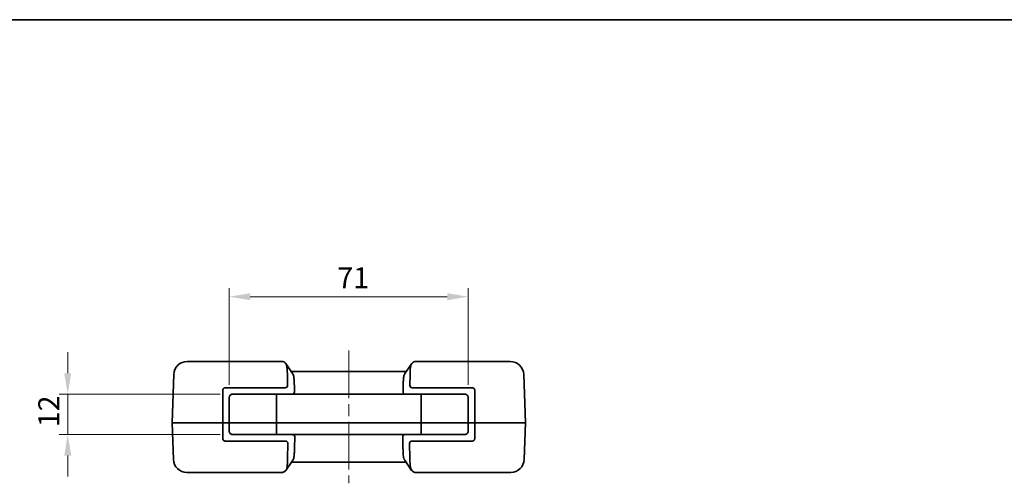
# Model space of a CAD drawing. Units: millimetres. Extents: x 0 to 978, y 0 to 702.
# Drawn here: x 163 to 455, y 565 to 702 of the extents above; entities that cross this region are included whole.
import ezdxf

# ---------------------------------------------------------------- set-up
doc = ezdxf.new("R2010")
doc.units = ezdxf.units.MM
doc.header["$LTSCALE"] = 2.5
doc.linetypes.add('CHAIN', pattern=[0.3543, 0.2362, -0.0295, 0.0591, -0.0295])
doc.layers.get('Defpoints').update_dxf_attribs({"lineweight": 25})
for name, color, linetype, lineweight in [('Border (ISO)', 7, 'Continuous', 35), ('Centerline (ISO)', 131, 'Continuous', 18), ('Dimension (ISO)', 7, 'Continuous', 18), ('Visible (ISO)', 7, 'Continuous', 35)]:
    doc.layers.add(name, color=color, linetype=linetype, lineweight=lineweight)
doc.styles.add('Note Text (TK)', font='txt')
doc.dimstyles.new('Default - Method 1b (TK)', dxfattribs={"dimscale": 2.5, "dimtxt": 2.5, "dimasz": 2.5, "dimexe": 1, "dimexo": 1.5, "dimgap": 1, "dimtad": 1, "dimtoh": 1, "dimrnd": 1e-08, "dimdsep": 46, "dimtxsty": 'Note Text (TK)', "dimcen": 0.09, "dimdle": 5, "dimclrd": 100, "dimclre": 100, "dimclrt": 7, "dimadec": 1, "dimazin": 1, "dimtfac": 1, "dimtmove": 0, "dimatfit": 3, "dimfxl": 1, "dimtolj": 1, "dimlwd": -1, "dimlwe": -1, "dimarcsym": 0})

# ---------------------------------------------------------------- blocks, each defined once
blk = doc.blocks.new('図面枠 tk図枠')
at = {"layer": 'Border (ISO)'}
blk.add_line((21, 289), (412, 289), dxfattribs=at)
blk = doc.blocks.new('*D12')
at = {"layer": 'Defpoints', "color": 0}
for p in [(295.92, 620.11), (224.92, 590.11), (295.92, 590.11)]:
    blk.add_point(p, dxfattribs=at)
at = {"layer": 'Dimension (ISO)', "color": 100}
for p, q in [((224.92, 593.86), (224.92, 622.61)), ((295.92, 593.86), (295.92, 622.61)), ((231.17, 620.11), (289.67, 620.11))]:
    blk.add_line(p, q, dxfattribs=at)
for points in [[(231.17, 621.15), (231.17, 619.06), (224.92, 620.11)], [(289.67, 621.15), (289.67, 619.06), (295.92, 620.11)]]:
    blk.add_solid(points, dxfattribs=at)
at = {"layer": 'Dimension (ISO)', "color": 7, "insert": (257.03, 625.73), "char_height": 6.25, "attachment_point": 4, "style": 'Note Text (TK)'}
blk.add_mtext('\\A1;71', dxfattribs=at)
blk = doc.blocks.new('*D13')
at = {"layer": 'Defpoints', "color": 0}
for p in [(225.92, 591.11), (176.92, 579.11), (225.92, 579.11)]:
    blk.add_point(p, dxfattribs=at)
at = {"layer": 'Dimension (ISO)', "color": 100}
for p, q in [((176.92, 597.36), (176.92, 603.61)), ((222.17, 591.11), (174.42, 591.11)), ((176.92, 591.11), (176.92, 579.11)), ((222.17, 579.11), (174.42, 579.11)), ((176.92, 572.86), (176.92, 566.61))]:
    blk.add_line(p, q, dxfattribs=at)
for points in [[(175.88, 597.36), (177.97, 597.36), (176.92, 591.11)], [(175.88, 572.86), (177.97, 572.86), (176.92, 579.11)]]:
    blk.add_solid(points, dxfattribs=at)
at = {"layer": 'Dimension (ISO)', "color": 7, "insert": (171.3, 581.27), "char_height": 6.25, "attachment_point": 4, "rotation": 90, "style": 'Note Text (TK)'}
blk.add_mtext('\\A1;12', dxfattribs=at)

msp = doc.modelspace()

# ---------------------------------------------------------------- linework, layer by layer
at = {"layer": 'Centerline (ISO)', "linetype": 'CHAIN', "ltscale": 23.990969}
msp.add_line((260.424, 604.106), (260.424, 564.606), dxfattribs=at)
at = {"layer": 'Visible (ISO)'}
for p, q in [((212.424, 600.856), (224.424, 600.856)), ((240.56, 600.856), (224.424, 600.856)), ((241.694, 600.251), (243.737, 597.251)), ((277.11, 597.251), (279.154, 600.251)), ((296.424, 600.856), (280.288, 600.856)), ((296.424, 600.856), (308.424, 600.856)), ((207.924, 582.606), (208.426, 596.996)), ((277.523, 597.856), (243.325, 597.856)), ((312.924, 582.606), (312.421, 596.996)), ((242.263, 593.756), (242.221, 596.662)), ((278.585, 593.756), (278.627, 596.662)), ((224.424, 593.039), (241.53, 593.039)), ((243.558, 591.106), (225.924, 591.106)), ((238.924, 591.106), (238.924, 582.606)), ((277.29, 591.106), (243.558, 591.106)), ((244.291, 591.823), (244.264, 593.662)), ((276.557, 591.823), (276.584, 593.662)), ((294.924, 591.106), (277.29, 591.106)), ((279.318, 593.039), (296.424, 593.039)), ((281.924, 582.606), (281.924, 591.106)), ((224.924, 590.106), (224.924, 582.606)), ((295.924, 582.606), (295.924, 590.106)), ((207.924, 582.606), (222.987, 582.606)), ((207.924, 582.606), (208.304, 571.716)), ((222.987, 582.606), (222.987, 577.942)), ((224.924, 582.606), (222.987, 582.606)), ((224.924, 582.606), (224.924, 580.106)), ((224.924, 582.606), (238.424, 582.606)), ((238.924, 582.606), (238.424, 582.606)), ((238.924, 582.606), (238.924, 579.106)), ((239.224, 582.606), (238.924, 582.606)), ((239.224, 582.606), (281.624, 582.606)), ((281.624, 582.606), (281.924, 582.606)), ((281.924, 582.606), (282.424, 582.606)), ((281.924, 579.106), (281.924, 582.606)), ((282.424, 582.606), (295.924, 582.606)), ((295.924, 580.106), (295.924, 582.606)), ((295.924, 582.606), (297.861, 582.606)), ((297.861, 577.942), (297.861, 582.606)), ((297.861, 582.606), (312.924, 582.606)), ((312.924, 582.606), (312.544, 571.716)), ((241.602, 577.174), (224.424, 577.174)), ((225.924, 579.106), (243.63, 579.106)), ((242.271, 572.05), (242.335, 576.456)), ((243.63, 579.106), (277.217, 579.106)), ((244.363, 578.389), (244.315, 575.05)), ((276.485, 578.389), (276.533, 575.05)), ((277.217, 579.106), (294.924, 579.106)), ((278.513, 576.456), (278.577, 572.05)), ((296.424, 577.174), (279.245, 577.174)), ((243.788, 571.461), (241.745, 568.461)), ((243.376, 570.856), (277.472, 570.856)), ((279.103, 568.461), (277.06, 571.461)), ((224.424, 567.856), (212.302, 567.856)), ((224.424, 567.856), (240.591, 567.856)), ((280.257, 567.856), (296.424, 567.856)), ((308.546, 567.856), (296.424, 567.856))]:
    msp.add_line(p, q, dxfattribs=at)
for centre, radius, start, end in [((212.424, 596.856), 4, 90, 178), ((308.424, 596.856), 4, 2, 90), ((225.924, 590.106), 1, 90, 103.76999), ((294.924, 590.106), 1, 76.23001, 90), ((225.924, 590.106), 1, 164.9553, 180), ((294.924, 590.106), 1, 0, 15.0447), ((225.924, 580.106), 1, 180, 195.0447), ((294.924, 580.106), 1, 344.9553, 0), ((225.924, 580.106), 1, 256.23001, 270), ((294.924, 580.106), 1, 270, 283.76999), ((212.302, 571.856), 4, 182, 270), ((308.546, 571.856), 4, 270, 358)]:
    msp.add_arc(centre, radius, start, end, dxfattribs=at)
for centre, major_axis, ratio, start_param, end_param in [((244.331, 596.856), (-4.037, 3.909), 0.2098852, 5.8112994, 6.0697629), ((276.517, 596.856), (4.037, 3.909), 0.2098852, 0.2134224, 0.4718859), ((236.501, 600.77), (4.687, -6.718), 0.4882297, 0.6252657, 0.6818256), ((284.347, 600.77), (-4.687, -6.718), 0.4882297, 5.6013597, 5.6579196), ((238.544, 597.77), (4.687, -6.718), 0.4882297, 0.6252657, 0.6818256), ((282.304, 597.77), (-4.687, -6.718), 0.4882297, 5.6013597, 5.6579196), ((224.424, 576.319), (0, -16.72), 0.9993901, 3.1415927, 3.1865117), ((240.838, 594.405), (1.254, -1.151), 0.5872925, 5.7140242, 6.7898363), ((242.866, 592.473), (1.254, -1.151), 0.5872925, 5.7140242, 6.7898363), ((277.982, 592.473), (-1.254, -1.151), 0.5872925, 5.7765343, 6.8523464), ((280.01, 594.405), (-1.254, -1.151), 0.5872925, 5.7765343, 6.8523464), ((296.424, 576.319), (0, 16.72), 0.9993901, 6.2382663, 6.2831853), ((224.424, 594.074), (0, 16.9), 0.9993901, 3.0971442, 3.1415927), ((240.911, 575.807), (1.254, 1.151), 0.5872925, 5.7765343, 6.8523464), ((242.938, 577.74), (1.254, 1.151), 0.5872925, 5.7765343, 6.8523464), ((277.909, 577.74), (-1.254, 1.151), 0.5872925, 5.7140242, 6.7898363), ((279.937, 575.807), (-1.254, 1.151), 0.5872925, 5.7140242, 6.7898363), ((296.424, 594.074), (0, 16.9), 0.9993901, 3.1415927, 3.1860411), ((238.595, 570.942), (4.687, 6.718), 0.4882297, 5.6013597, 5.6579196), ((282.253, 570.942), (-4.687, 6.718), 0.4882297, 0.6252657, 0.6818256), ((236.552, 567.942), (4.687, 6.718), 0.4882297, 5.6013597, 5.6579196), ((284.296, 567.942), (-4.687, 6.718), 0.4882297, 0.6252657, 0.6818256), ((244.382, 571.856), (-4.037, -3.909), 0.2098852, 0.2968192, 0.4718859), ((276.466, 571.856), (4.037, -3.909), 0.2098852, 5.8112994, 5.9863661)]:
    msp.add_ellipse(centre, major_axis=major_axis, ratio=ratio, start_param=start_param, end_param=end_param, dxfattribs=at)
for points, knots in [([(242.207, 596.996), (242.174, 597.477), (242.168, 597.968), (242.109, 598.899), (242.059, 599.313), (241.882, 599.924), (241.78, 600.142), (241.502, 600.505), (241.325, 600.637), (241.109, 600.723)], [0, 0, 0, 0, 0.14492979, 0.14492979, 0.28678924, 0.28678924, 0.39227267, 0.39227267, 0.50529131, 0.50529131, 0.50529131, 0.50529131]), ([(278.641, 596.996), (278.671, 597.432), (278.679, 597.864), (278.724, 598.726), (278.763, 599.139), (278.922, 599.816), (279.029, 600.081), (279.328, 600.491), (279.512, 600.633), (279.739, 600.723)], [0, 0, 0, 0, 0.13133223, 0.13133223, 0.27534885, 0.27534885, 0.40387628, 0.40387628, 0.52914588, 0.52914588, 0.52914588, 0.52914588]), ([(243.737, 597.251), (243.848, 597.088), (243.935, 596.892), (244.103, 596.313), (244.153, 595.899), (244.211, 594.968), (244.218, 594.477), (244.25, 593.996)], [-0.37933516, -0.37933516, -0.37933516, -0.37933516, -0.28678924, -0.28678924, -0.14492979, -0.14492979, 0, 0, 0, 0]), ([(276.598, 593.996), (276.625, 594.404), (276.634, 594.808), (276.671, 595.583), (276.7, 595.945), (276.822, 596.64), (276.922, 596.95), (277.086, 597.213), (277.098, 597.232), (277.11, 597.251)], [-0.53239749, -0.53239749, -0.53239749, -0.53239749, -0.40899898, -0.40899898, -0.28556467, -0.28556467, -0.14523499, -0.14523499, -0.13406502, -0.13406502, -0.13406502, -0.13406502]), ([(223.674, 593.022), (223.641, 593.02), (223.609, 593.017), (223.493, 592.999), (223.413, 592.974), (223.288, 592.907), (223.238, 592.871), (223.151, 592.784), (223.114, 592.734), (223.021, 592.567), (222.988, 592.408), (222.988, 592.273), (222.988, 592.272), (222.988, 592.271), (222.988, 592.27)], [-0.10962548, -0.10962548, -0.10962548, -0.10962548, -0.10000668, -0.10000668, -0.07464286, -0.07464286, -0.05758851, -0.05758851, -0.04053415, -0.04053415, 0, 0, 0, 0.00032765, 0.00032765, 0.00032765, 0.00032765]), ([(224.958, 590.366), (224.989, 590.48), (225.04, 590.59), (225.18, 590.784), (225.263, 590.866), (225.46, 591), (225.571, 591.049), (225.686, 591.077)], [0, 0, 0, 0, 0.03699598, 0.03699598, 0.07209694, 0.07209694, 0.1086928, 0.1086928, 0.1086928, 0.1086928]), ([(295.162, 591.077), (295.279, 591.049), (295.392, 590.998), (295.589, 590.862), (295.672, 590.779), (295.809, 590.587), (295.859, 590.478), (295.89, 590.366)], [0, 0, 0, 0, 0.03725326, 0.03725326, 0.07228643, 0.07228643, 0.1087038, 0.1087038, 0.1087038, 0.1087038]), ([(297.86, 592.27), (297.86, 592.271), (297.86, 592.272), (297.86, 592.408), (297.827, 592.567), (297.734, 592.734), (297.697, 592.784), (297.61, 592.871), (297.559, 592.907), (297.435, 592.974), (297.355, 592.999), (297.239, 593.017), (297.207, 593.02), (297.174, 593.022)], [0.40520717, 0.40520717, 0.40520717, 0.40520717, 0.40553482, 0.40553482, 0.44606897, 0.44606897, 0.46312332, 0.46312332, 0.48017768, 0.48017768, 0.50554149, 0.50554149, 0.51516029, 0.51516029, 0.51516029, 0.51516029]), ([(225.686, 579.135), (225.569, 579.164), (225.456, 579.214), (225.259, 579.35), (225.176, 579.433), (225.039, 579.626), (224.988, 579.734), (224.958, 579.847)], [0, 0, 0, 0, 0.03725326, 0.03725326, 0.07228643, 0.07228643, 0.1087038, 0.1087038, 0.1087038, 0.1087038]), ([(295.162, 579.135), (295.279, 579.164), (295.392, 579.214), (295.59, 579.351), (295.673, 579.433), (295.81, 579.626), (295.86, 579.734), (295.89, 579.847)], [0, 0, 0, 0, 0.03724191, 0.03724191, 0.07243173, 0.07243173, 0.10870398, 0.10870398, 0.10870398, 0.10870398]), ([(222.987, 577.942), (222.987, 577.941), (222.987, 577.94), (222.988, 577.804), (223.02, 577.645), (223.114, 577.477), (223.15, 577.427), (223.238, 577.341), (223.288, 577.305), (223.412, 577.237), (223.493, 577.212), (223.609, 577.195), (223.641, 577.192), (223.673, 577.19)], [0.40525104, 0.40525104, 0.40525104, 0.40525104, 0.40557528, 0.40557528, 0.4460969, 0.4460969, 0.46315045, 0.46315045, 0.480204, 0.480204, 0.50557839, 0.50557839, 0.51521284, 0.51521284, 0.51521284, 0.51521284]), ([(297.174, 577.19), (297.207, 577.192), (297.239, 577.195), (297.355, 577.212), (297.436, 577.237), (297.56, 577.305), (297.61, 577.341), (297.698, 577.427), (297.734, 577.477), (297.828, 577.645), (297.86, 577.804), (297.861, 577.939), (297.861, 577.94), (297.861, 577.941), (297.861, 577.942)], [-0.10963756, -0.10963756, -0.10963756, -0.10963756, -0.10000311, -0.10000311, -0.07462872, -0.07462872, -0.05757517, -0.05757517, -0.04052162, -0.04052162, 0, 0, 0, 0.00032424, 0.00032424, 0.00032424, 0.00032424]), ([(244.301, 574.716), (244.273, 574.308), (244.265, 573.904), (244.227, 573.13), (244.199, 572.768), (244.076, 572.072), (243.976, 571.762), (243.813, 571.499), (243.801, 571.48), (243.788, 571.461)], [-0.53239749, -0.53239749, -0.53239749, -0.53239749, -0.40899898, -0.40899898, -0.28556467, -0.28556467, -0.14523499, -0.14523499, -0.13406502, -0.13406502, -0.13406502, -0.13406502]), ([(277.06, 571.461), (276.949, 571.624), (276.863, 571.82), (276.695, 572.399), (276.644, 572.813), (276.586, 573.744), (276.58, 574.235), (276.547, 574.716)], [-0.37933516, -0.37933516, -0.37933516, -0.37933516, -0.28678924, -0.28678924, -0.14492979, -0.14492979, 0, 0, 0, 0]), ([(241.159, 567.989), (241.252, 568.026), (241.335, 568.071), (241.598, 568.25), (241.775, 568.471), (241.987, 568.935), (242.07, 569.252), (242.164, 569.864), (242.19, 570.235), (242.223, 570.986), (242.233, 571.362), (242.257, 571.716)], [0.36752616, 0.36752616, 0.36752616, 0.36752616, 0.41491283, 0.41491283, 0.53721706, 0.53721706, 0.64865787, 0.64865787, 0.76363268, 0.76363268, 0.8688756, 0.8688756, 0.8688756, 0.8688756]), ([(279.689, 567.989), (279.508, 568.061), (279.356, 568.167), (279.088, 568.453), (278.955, 568.696), (278.782, 569.217), (278.716, 569.601), (278.645, 570.366), (278.632, 570.898), (278.605, 571.475), (278.599, 571.595), (278.591, 571.716)], [1.67816758, 1.67816758, 1.67816758, 1.67816758, 1.77153304, 1.77153304, 1.88297385, 1.88297385, 2.00527808, 2.00527808, 2.14475145, 2.14475145, 2.18014391, 2.18014391, 2.18014391, 2.18014391])]:
    msp.add_open_spline(points, degree=3, knots=knots, dxfattribs=at)
for points, weights in [([(222.988, 592.27), (222.987, 587.484), (222.987, 582.606)], [1.0000073044, 1.00004906863, 1]), ([(297.861, 582.606), (297.861, 587.484), (297.86, 592.27)], [1, 1.00004906828, 1.00000730435])]:
    msp.add_rational_spline(points, weights, degree=2, dxfattribs=at)
for points in [[(240.591, 567.856), (240.65, 567.856), (240.707, 567.861), (240.762, 567.87)], [(280.086, 567.87), (280.141, 567.861), (280.198, 567.856), (280.257, 567.856)]]:
    msp.add_open_spline(points, degree=3, dxfattribs=at)

# ---------------------------------------------------------------- block references
at = {"xscale": 2.5, "yscale": 2.5, "zscale": 2.5}
msp.add_blockref('図面枠 tk図枠', (-52.5, -20), dxfattribs=at)

# ---------------------------------------------------------------- dimensions: what is measured, and where the dimension line sits
at = {"layer": 'Dimension (ISO)', "color": 100}
for base, p1, p2, angle, override, picture, middle in [((295.924, 620.106), (224.924, 590.106), (295.924, 590.106), 180, {"dimgap": 1, "dimtoh": 0, "dimdec": 2, "dimtol": 0, "dimlim": 0, "dimtp": 0, "dimtm": 0, "dimtdec": 2, "dimtofl": 0, "dimatfit": 1}, '*D12', (260.424, 620.106)), ((176.924, 579.106), (225.924, 591.106), (225.924, 579.106), 90, {"dimgap": 1, "dimtoh": 0, "dimdec": 2, "dimtol": 0, "dimlim": 0, "dimtp": 0, "dimtm": 0, "dimtdec": 2, "dimtofl": 1, "dimatfit": 1}, '*D13', (176.924, 585.106))]:
    dim = msp.add_linear_dim(base=base, p1=p1, p2=p2, angle=angle, dimstyle='Default - Method 1b (TK)', override=override, dxfattribs=at)
    dim.commit()
    dim.dimension.update_dxf_attribs({"geometry": picture, "text_midpoint": middle, "dimtype": 160})

doc.saveas('drawing.dxf')
